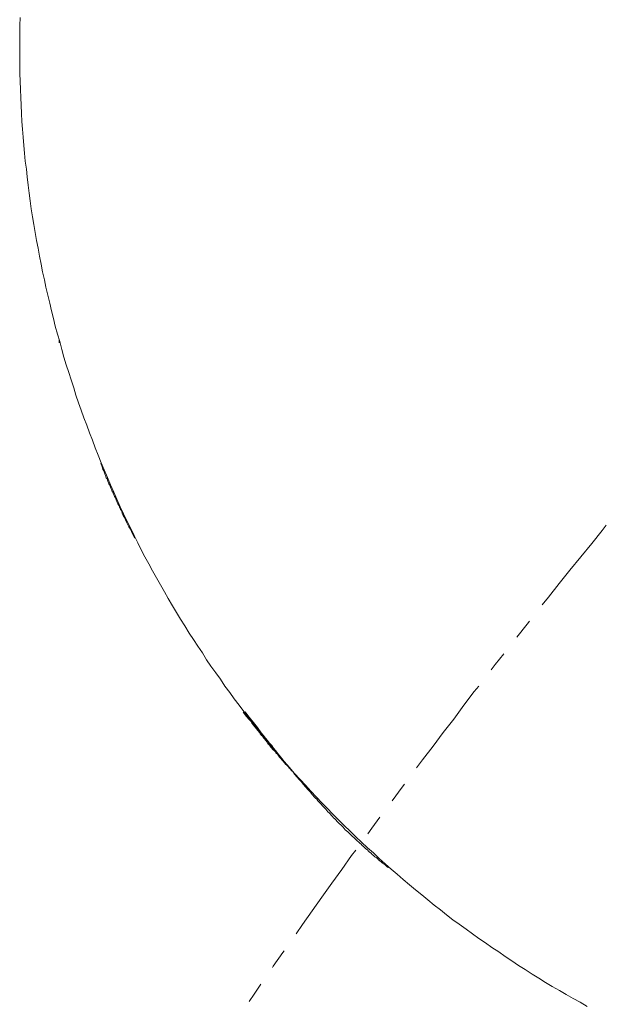
# Model space of a CAD drawing. Units: inches. Extents: x -281 to 417, y -406 to 94.
# Drawn here: x -145 to -109, y -184 to -123 of the extents above; entities that cross this region are included whole.
import ezdxf

# ---------------------------------------------------------------- set-up
doc = ezdxf.new("R2010")
doc.units = ezdxf.units.IN
doc.header["$MEASUREMENT"] = 0
doc.layers.add('图层 1', color=7, linetype='Continuous')

msp = doc.modelspace()

# ---------------------------------------------------------------- linework, layer by layer
at = {"layer": '图层 1', "color": 7, "lineweight": 9}
for points in [[(-145.337, -123.009), (-145.362, -123.496), (-145.362, -123.983), (-145.362, -124.493), (-145.362, -124.982), (-145.362, -125.469), (-145.362, -125.978), (-145.362, -126.465), (-145.337, -126.954), (-145.316, -127.464), (-145.294, -127.951), (-145.269, -128.438), (-145.245, -128.95), (-145.223, -129.437), (-145.179, -129.924), (-145.152, -130.411), (-145.108, -130.922), (-145.059, -131.409), (-145.015, -131.897), (-144.944, -132.385), (-144.898, -132.872), (-144.83, -133.382), (-144.781, -133.869), (-144.712, -134.356), (-144.644, -134.843), (-144.573, -135.331), (-144.48, -135.818), (-144.41, -136.306), (-144.317, -136.793), (-144.224, -137.281), (-144.131, -137.768), (-144.038, -138.256), (-143.946, -138.742), (-143.831, -139.229), (-143.738, -139.694), (-143.621, -140.182), (-143.506, -140.669), (-143.389, -141.156), (-143.274, -141.62), (-143.16, -142.107), (-143.018, -142.594), (-142.881, -143.06), (-142.761, -143.547), (-142.625, -144.011), (-142.483, -144.498), (-142.322, -144.962), (-142.183, -145.426), (-142.019, -145.913), (-141.882, -146.377), (-141.719, -146.842), (-141.555, -147.306), (-141.394, -147.77), (-141.208, -148.234), (-141.047, -148.698), (-140.862, -149.162), (-140.698, -149.627), (-140.512, -150.091), (-140.327, -150.555), (-140.141, -150.996), (-139.931, -151.46), (-139.748, -151.924), (-139.535, -152.365), (-139.35, -152.807), (-139.142, -153.269), (-138.935, -153.711), (-138.727, -154.152), (-138.493, -154.617), (-138.285, -155.057), (-138.051, -155.498), (-137.843, -155.938), (-137.611, -156.38), (-137.379, -156.798), (-137.147, -157.239), (-136.891, -157.679), (-136.659, -158.097), (-136.402, -158.538), (-136.173, -158.955), (-135.916, -159.397), (-135.66, -159.815), (-135.406, -160.233), (-135.152, -160.65), (-134.874, -161.091), (-134.617, -161.485), (-134.339, -161.903), (-134.061, -162.32), (-133.804, -162.738), (-133.526, -163.134), (-133.226, -163.551), (-132.947, -163.946), (-132.669, -164.363), (-132.366, -164.758), (-132.087, -165.152), (-131.785, -165.546), (-131.484, -165.942), (-131.184, -166.336), (-130.881, -166.731), (-130.578, -167.125), (-130.256, -167.496), (-129.951, -167.891), (-129.629, -168.262), (-129.301, -168.633), (-129.001, -169.029), (-128.676, -169.4), (-128.351, -169.771), (-128.002, -170.142), (-127.68, -170.49), (-127.352, -170.861), (-127.003, -171.232), (-126.659, -171.58), (-126.332, -171.928), (-125.982, -172.299), (-125.636, -172.647), (-125.289, -172.995), (-124.918, -173.345), (-124.569, -173.691), (-124.219, -174.017), (-123.848, -174.365), (-123.477, -174.69), (-123.128, -175.038), (-122.757, -175.363), (-122.385, -175.689), (-122.014, -176.012), (-121.643, -176.339), (-121.25, -176.663), (-120.879, -176.965), (-120.483, -177.29), (-120.115, -177.591), (-119.716, -177.915), (-119.323, -178.218), (-118.952, -178.519), (-118.559, -178.821), (-118.163, -179.099), (-117.746, -179.402), (-117.35, -179.704), (-116.957, -179.982), (-116.54, -180.26), (-116.144, -180.539), (-115.726, -180.817), (-115.331, -181.095), (-114.913, -181.374), (-114.495, -181.652), (-114.078, -181.907), (-113.66, -182.186), (-113.243, -182.441), (-112.823, -182.697), (-112.408, -182.953), (-111.966, -183.208), (-111.548, -183.44), (-111.109, -183.695), (-110.688, -183.927), (-110.249, -184.182)], [(-142.925, -142.944), (-142.925, -143.129)], [(-140.349, -150.6), (-140.28, -150.741), (-140.256, -150.81), (-140.234, -150.88), (-140.212, -150.973), (-140.163, -151.042), (-140.141, -151.112), (-140.117, -151.181), (-140.092, -151.251), (-140.048, -151.344), (-140.024, -151.413), (-140.002, -151.483), (-139.956, -151.553), (-139.931, -151.622), (-139.906, -151.692), (-139.863, -151.785), (-139.838, -151.854), (-139.814, -151.924), (-139.77, -151.993), (-139.748, -152.063), (-139.721, -152.133), (-139.677, -152.202), (-139.655, -152.296), (-139.606, -152.365), (-139.584, -152.434), (-139.56, -152.504), (-139.513, -152.573), (-139.492, -152.643), (-139.442, -152.712), (-139.421, -152.782), (-139.399, -152.876), (-139.35, -152.946), (-139.328, -153.015), (-139.281, -153.085), (-139.257, -153.155), (-139.213, -153.224), (-139.189, -153.294), (-139.142, -153.363), (-139.12, -153.433), (-139.071, -153.503), (-139.028, -153.665), (-138.957, -153.804), (-138.886, -153.943), (-138.818, -154.082), (-138.749, -154.222), (-138.678, -154.384), (-138.607, -154.523), (-138.515, -154.662), (-138.446, -154.802), (-138.378, -154.941), (-138.236, -155.219)], [(-109.067, -154.407), (-109.321, -154.732), (-109.971, -155.544), (-110.645, -156.38), (-111.316, -157.192), (-111.99, -158.027), (-112.64, -158.863), (-113.035, -159.35)], [(-113.821, -160.349), (-113.963, -160.534), (-114.613, -161.346)], [(-115.402, -162.367), (-115.934, -163.041), (-116.19, -163.366)], [(-116.957, -164.363), (-117.236, -164.711), (-117.885, -165.546), (-118.51, -166.406), (-119.16, -167.24), (-119.787, -168.076), (-120.437, -168.934), (-120.808, -169.422)], [(-131.531, -165.988), (-131.345, -166.22)], [(-131.531, -165.988), (-131.37, -166.197)], [(-131.413, -165.964), (-131.16, -166.289), (-130.906, -166.615), (-130.649, -166.939), (-130.417, -167.264), (-130.278, -167.427), (-130.161, -167.589), (-130.022, -167.727), (-129.907, -167.891), (-129.768, -168.053), (-129.65, -168.215), (-129.511, -168.379), (-129.394, -168.54), (-129.257, -168.702), (-129.115, -168.866), (-129.001, -169.029), (-128.862, -169.19), (-128.744, -169.352), (-128.608, -169.493), (-128.466, -169.654), (-128.351, -169.817), (-128.212, -169.98), (-128.073, -170.142), (-127.931, -170.281), (-127.816, -170.444), (-127.68, -170.605), (-127.538, -170.768), (-127.399, -170.908), (-127.26, -171.07), (-127.12, -171.232), (-127.052, -171.302), (-126.981, -171.372), (-126.91, -171.464), (-126.845, -171.534), (-126.774, -171.604), (-126.703, -171.673), (-126.632, -171.766), (-126.566, -171.836), (-126.495, -171.905), (-126.425, -171.975), (-126.354, -172.068), (-126.288, -172.137), (-126.217, -172.207), (-126.146, -172.276), (-126.075, -172.369), (-126.007, -172.439), (-125.939, -172.508), (-125.868, -172.578), (-125.797, -172.647), (-125.729, -172.74), (-125.66, -172.811), (-125.568, -172.881), (-125.497, -172.95), (-125.426, -173.02), (-125.357, -173.09), (-125.289, -173.182), (-125.218, -173.252), (-125.147, -173.32), (-125.054, -173.391), (-124.986, -173.461), (-124.918, -173.53), (-124.847, -173.599), (-124.776, -173.67), (-124.683, -173.739), (-124.615, -173.809), (-124.547, -173.878), (-124.476, -173.948), (-124.383, -174.017), (-124.312, -174.087), (-124.244, -174.157), (-124.176, -174.226), (-124.08, -174.296), (-124.012, -174.365), (-123.941, -174.435), (-123.848, -174.505), (-123.78, -174.574), (-123.709, -174.644), (-123.619, -174.713), (-123.548, -174.783), (-123.477, -174.853), (-123.384, -174.922), (-123.313, -174.969), (-123.221, -175.038), (-123.152, -175.108), (-123.084, -175.177), (-122.991, -175.247), (-122.92, -175.317), (-122.828, -175.363), (-122.757, -175.433), (-122.664, -175.502), (-122.596, -175.572), (-122.503, -175.618)], [(-131.345, -166.22), (-131.16, -166.429), (-131.067, -166.544), (-130.999, -166.66), (-130.906, -166.777), (-130.81, -166.893), (-130.72, -167.009), (-130.627, -167.125), (-130.532, -167.24), (-130.485, -167.311), (-130.439, -167.357), (-130.393, -167.427), (-130.349, -167.473), (-130.3, -167.519), (-130.256, -167.589), (-130.207, -167.635), (-130.161, -167.705), (-130.114, -167.751), (-130.068, -167.821), (-130.046, -167.867), (-130, -167.937), (-129.951, -167.983), (-129.907, -168.03), (-129.86, -168.099), (-129.814, -168.146), (-129.768, -168.215), (-129.721, -168.262), (-129.65, -168.331), (-129.604, -168.379), (-129.558, -168.424), (-129.511, -168.494), (-129.465, -168.54), (-129.418, -168.588), (-129.372, -168.657), (-129.326, -168.702), (-129.279, -168.772), (-129.233, -168.818), (-129.186, -168.866), (-129.14, -168.934), (-129.094, -168.981), (-129.047, -169.029), (-129.001, -169.097), (-128.954, -169.143), (-128.908, -169.19), (-128.837, -169.259), (-128.793, -169.307), (-128.744, -169.352), (-128.701, -169.422), (-128.651, -169.468), (-128.608, -169.516), (-128.559, -169.585), (-128.444, -169.678), (-128.351, -169.794)], [(-121.55, -170.444), (-121.692, -170.629), (-122.317, -171.464)], [(-123.084, -172.486), (-123.57, -173.159), (-123.826, -173.507)], [(-124.569, -174.528), (-124.825, -174.853), (-125.426, -175.711), (-126.053, -176.569), (-126.659, -177.429), (-127.26, -178.264), (-127.863, -179.124), (-128.258, -179.704)], [(-129.001, -180.748), (-129.072, -180.84), (-129.672, -181.699), (-129.721, -181.768)], [(-130.439, -182.812), (-130.857, -183.417), (-131.16, -183.879)]]:
    msp.add_lwpolyline(points, dxfattribs=at)

doc.saveas('drawing.dxf')
